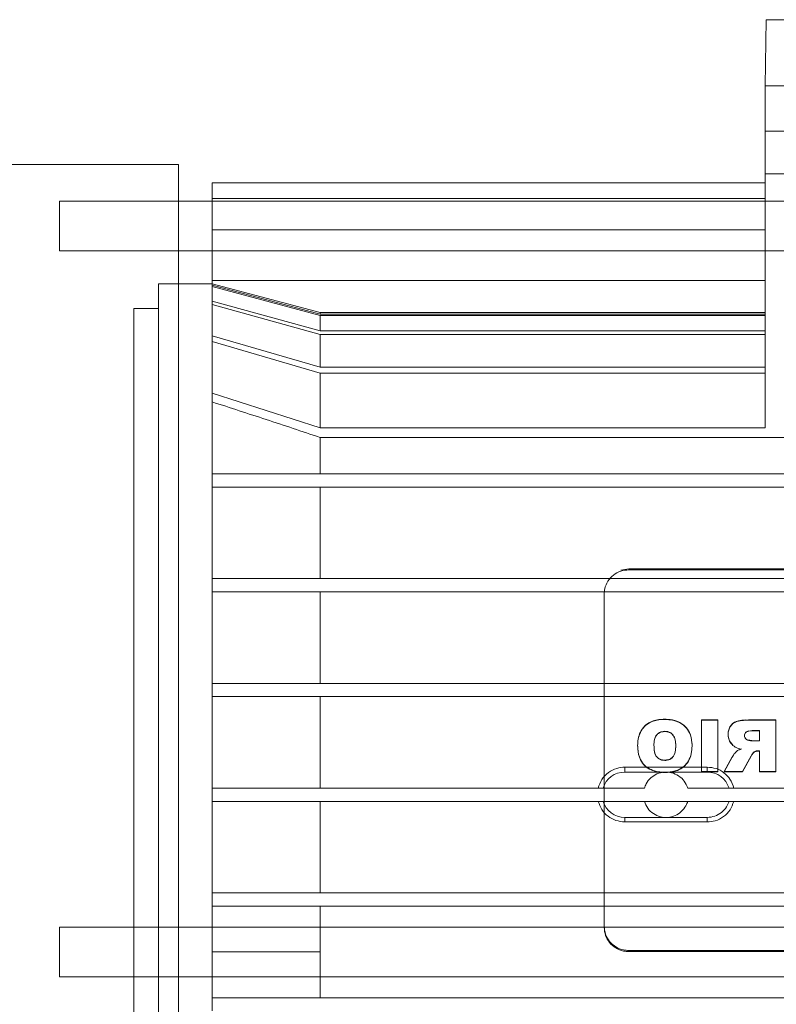
# Paper-space layout 'sales side' of a CAD drawing. Units: inches. Extents: x 0.2 to 10.5, y -0.5 to 7.5.
# Drawn here: x 6.5 to 6.5, y 2 to 2.1 of the extents above; entities that cross this region are included whole.
import ezdxf

# ---------------------------------------------------------------- set-up
doc = ezdxf.new("R2010")
doc.units = ezdxf.units.IN
doc.header["$MEASUREMENT"] = 0

psp = doc.layouts.new('sales side')

# ---------------------------------------------------------------- linework, layer by layer
at = {"lineweight": 15}
for p, q in [((6.531532, 2.047052), (6.531642, 2.053351)), ((6.608587, 2.053351), (6.531642, 2.053351)), ((6.550036, 2.047052), (6.531532, 2.047052)), ((6.531532, 2.042721), (6.531532, 2.047052)), ((6.543343, 2.042721), (6.531532, 2.042721)), ((6.531532, 2.038629), (6.531532, 2.042721)), ((6.475561, 2.039532), (6.349823, 2.039532)), ((6.475561, 2.039532), (6.349823, 2.039532)), ((6.475561, 1.889217), (6.475561, 2.039532)), ((6.543343, 2.038629), (6.531532, 2.038629)), ((6.531532, 2.038629), (6.531532, 2.02847)), ((6.531532, 2.037776), (6.478776, 2.037776)), ((6.478776, 2.037776), (6.478776, 2.03628)), ((6.478776, 2.036028), (6.475561, 2.036028)), ((6.531532, 2.03628), (6.478776, 2.03628)), ((6.478776, 2.03628), (6.478776, 2.033281)), ((6.531532, 2.033281), (6.478776, 2.033281)), ((6.478776, 2.02847), (6.478776, 2.033281)), ((6.475561, 2.031304), (6.478776, 2.031304)), ((6.478776, 2.028154), (6.475561, 2.028154)), ((6.478776, 2.028154), (6.475561, 2.028154)), ((6.478776, 2.016871), (6.478776, 2.02847)), ((6.531532, 2.02847), (6.478776, 2.02847)), ((6.478776, 2.010004), (6.478776, 2.016871)), ((6.489061, 2.010004), (6.489061, 2.013486)), ((6.489061, 2.013486), (6.598412, 2.013486)), ((6.478776, 2.010004), (6.478776, 2.008745)), ((6.478776, 2.010004), (6.608697, 2.010004)), ((6.478776, 2.000004), (6.478776, 2.008745)), ((6.608697, 2.008745), (6.478776, 2.008745)), ((6.489061, 2.000004), (6.489061, 2.008745)), ((6.478776, 2.000004), (6.478776, 1.998745)), ((6.478776, 2.000004), (6.608697, 2.000004)), ((6.608697, 1.998745), (6.478776, 1.998745)), ((6.478776, 1.990004), (6.478776, 1.998745)), ((6.489061, 1.990004), (6.489061, 1.998745)), ((6.478776, 1.990004), (6.478776, 1.988745)), ((6.478776, 1.990004), (6.608697, 1.990004)), ((6.608697, 1.988745), (6.478776, 1.988745)), ((6.478776, 1.980004), (6.478776, 1.988745)), ((6.489061, 1.980004), (6.489061, 1.988745)), ((6.518146, 1.982012), (6.518146, 1.98154)), ((6.518146, 1.982012), (6.52602, 1.982012)), ((6.52602, 1.982012), (6.52602, 1.98154)), ((6.518146, 1.98154), (6.52602, 1.98154)), ((6.478776, 1.980004), (6.478776, 1.978745)), ((6.478776, 1.980004), (6.516074, 1.980004)), ((6.528092, 1.980004), (6.559381, 1.980004)), ((6.516074, 1.978745), (6.478776, 1.978745)), ((6.478776, 1.970004), (6.478776, 1.978745)), ((6.489061, 1.970004), (6.489061, 1.978745)), ((6.528092, 1.978745), (6.559381, 1.978745)), ((6.518146, 1.977209), (6.52602, 1.977209)), ((6.518146, 1.976783), (6.518146, 1.977209)), ((6.52602, 1.976783), (6.518146, 1.976783)), ((6.52602, 1.976783), (6.52602, 1.977209)), ((6.478776, 1.970004), (6.478776, 1.968745)), ((6.478776, 1.970004), (6.608697, 1.970004)), ((6.608697, 1.968745), (6.478776, 1.968745)), ((6.478776, 1.966737), (6.478776, 1.968745)), ((6.489061, 1.966737), (6.489061, 1.968745)), ((6.61539, 1.966737), (6.475561, 1.966737)), ((6.475561, 1.962012), (6.61539, 1.962012)), ((6.478776, 1.960004), (6.478776, 1.962012)), ((6.489061, 1.960004), (6.489061, 1.962012)), ((6.478776, 1.960004), (6.478776, 1.958745)), ((6.478776, 1.960004), (6.608697, 1.960004))]:
    psp.add_line(p, q, dxfattribs=at)
at = {"lineweight": 0}
for p, q in [((6.464209, 2.036028), (6.464209, 2.031304)), ((6.475561, 2.036028), (6.464209, 2.036028)), ((6.608697, 2.036028), (6.478776, 2.036028)), ((6.464209, 2.031304), (6.475561, 2.031304)), ((6.478776, 2.031304), (6.608697, 2.031304)), ((6.473658, 1.964374), (6.473658, 2.028154)), ((6.475561, 2.028154), (6.473658, 2.028154)), ((6.475561, 2.028154), (6.473658, 2.028154)), ((6.489061, 2.025398), (6.478776, 2.028154)), ((6.489061, 2.025398), (6.478776, 2.028154)), ((6.531532, 2.02847), (6.531532, 2.014391)), ((6.478776, 2.028), (6.489061, 2.025237)), ((6.478776, 2.028), (6.489061, 2.025237)), ((6.489061, 2.025132), (6.478776, 2.0279)), ((6.489061, 2.025132), (6.478776, 2.0279)), ((6.478776, 2.026473), (6.489061, 2.023639)), ((6.478776, 2.026473), (6.489061, 2.023639)), ((6.489061, 2.023315), (6.478776, 2.026164)), ((6.489061, 2.023315), (6.478776, 2.026164)), ((6.471296, 1.964374), (6.471296, 2.025792)), ((6.473658, 2.025792), (6.471296, 2.025792)), ((6.473658, 2.025792), (6.471296, 2.025792)), ((6.489061, 2.025237), (6.489061, 2.025398)), ((6.531532, 2.025398), (6.489061, 2.025398)), ((6.531532, 2.025398), (6.489061, 2.025398)), ((6.489061, 2.025237), (6.531532, 2.025237)), ((6.489061, 2.023639), (6.489061, 2.025132)), ((6.489061, 2.025132), (6.531532, 2.025132)), ((6.489061, 2.023639), (6.531532, 2.023639)), ((6.489061, 2.023315), (6.531532, 2.023315)), ((6.489061, 2.020191), (6.489061, 2.023315)), ((6.478776, 2.023192), (6.489061, 2.020191)), ((6.478776, 2.023192), (6.489061, 2.020191)), ((6.489061, 2.019617), (6.478776, 2.022647)), ((6.489061, 2.019617), (6.478776, 2.022647)), ((6.489061, 2.020191), (6.531532, 2.020191)), ((6.489061, 2.014391), (6.489061, 2.019617)), ((6.489061, 2.019617), (6.531532, 2.019617)), ((6.478776, 2.017718), (6.489061, 2.014391)), ((6.478776, 2.017718), (6.489061, 2.014391)), ((6.489061, 2.014391), (6.531532, 2.014391)), ((6.489061, 2.013486), (6.489061, 2.010004)), ((6.51854, 2.000954), (6.517758, 2.000823)), ((6.51854, 2.000954), (6.517758, 2.000823)), ((6.51854, 2.000845), (6.51854, 2.000954)), ((6.568933, 2.000954), (6.51854, 2.000954)), ((6.568933, 2.000845), (6.51854, 2.000845)), ((6.516235, 1.999138), (6.516177, 1.998628)), ((6.516235, 1.999138), (6.516177, 1.998628)), ((6.489061, 1.998745), (6.489061, 1.990004)), ((6.516177, 1.998518), (6.516177, 1.998628)), ((6.516177, 1.998518), (6.516177, 1.980004)), ((6.481348, 1.990004), (6.478776, 1.990004)), ((6.489061, 1.988745), (6.489061, 1.980004)), ((6.521977, 1.986556), (6.521977, 1.986583)), ((6.527034, 1.986519), (6.525475, 1.986519)), ((6.525475, 1.986492), (6.525475, 1.986519)), ((6.525475, 1.986492), (6.525475, 1.981568)), ((6.527034, 1.986492), (6.525475, 1.986492)), ((6.527034, 1.986492), (6.527034, 1.986519)), ((6.527034, 1.981568), (6.527034, 1.986492)), ((6.529959, 1.986492), (6.529959, 1.986519)), ((6.532553, 1.986519), (6.529959, 1.986519)), ((6.532553, 1.986492), (6.529959, 1.986492)), ((6.532553, 1.986492), (6.532553, 1.986519)), ((6.532553, 1.981568), (6.532553, 1.986492)), ((6.521981, 1.985432), (6.521981, 1.985405)), ((6.528008, 1.985119), (6.528008, 1.985146)), ((6.529566, 1.985023), (6.529566, 1.984995)), ((6.530307, 1.985496), (6.530307, 1.985469)), ((6.530995, 1.985496), (6.530307, 1.985496)), ((6.530995, 1.985469), (6.530307, 1.985469)), ((6.530995, 1.985496), (6.530995, 1.985469)), ((6.530995, 1.98451), (6.530995, 1.985469)), ((6.519371, 1.984094), (6.519371, 1.984067)), ((6.52093, 1.98412), (6.52093, 1.984093)), ((6.523008, 1.984054), (6.523008, 1.984027)), ((6.524566, 1.984027), (6.524566, 1.984054)), ((6.528692, 1.983926), (6.528692, 1.983953)), ((6.529919, 1.984601), (6.529919, 1.984574)), ((6.530334, 1.98451), (6.530334, 1.984537)), ((6.530334, 1.984537), (6.530995, 1.984537)), ((6.530334, 1.98451), (6.530995, 1.98451)), ((6.52839, 1.982999), (6.527618, 1.981595)), ((6.52839, 1.982972), (6.527618, 1.981568)), ((6.52839, 1.982972), (6.52839, 1.982999)), ((6.52885, 1.983545), (6.52885, 1.983573)), ((6.529249, 1.98373), (6.529249, 1.983758)), ((6.529377, 1.981595), (6.530198, 1.983088)), ((6.529377, 1.981568), (6.530198, 1.983061)), ((6.530198, 1.983061), (6.530198, 1.983088)), ((6.530478, 1.983437), (6.530478, 1.983465)), ((6.530858, 1.98355), (6.530858, 1.983578)), ((6.530995, 1.983578), (6.530858, 1.983578)), ((6.530858, 1.98355), (6.530995, 1.98355)), ((6.530995, 1.983578), (6.530995, 1.98355)), ((6.530995, 1.98355), (6.530995, 1.981568)), ((6.521967, 1.982655), (6.521967, 1.982682)), ((6.525475, 1.981595), (6.527034, 1.981595)), ((6.525475, 1.981568), (6.527034, 1.981568)), ((6.527618, 1.981568), (6.527618, 1.981595)), ((6.527618, 1.981595), (6.529377, 1.981595)), ((6.527618, 1.981568), (6.529377, 1.981568)), ((6.529377, 1.981568), (6.529377, 1.981595)), ((6.530995, 1.981595), (6.532553, 1.981595)), ((6.530995, 1.981568), (6.532553, 1.981568)), ((6.516074, 1.980004), (6.520011, 1.980004)), ((6.516177, 1.978745), (6.516177, 1.980004)), ((6.528092, 1.980004), (6.524155, 1.980004)), ((6.516074, 1.978745), (6.520011, 1.978745)), ((6.516177, 1.978745), (6.516177, 1.966725)), ((6.524155, 1.978745), (6.520011, 1.978745)), ((6.524155, 1.978745), (6.528091, 1.978745)), ((6.489061, 1.968745), (6.489061, 1.964374)), ((6.464209, 1.966737), (6.464209, 1.962012)), ((6.475561, 1.966737), (6.464209, 1.966737)), ((6.478776, 1.964374), (6.478776, 1.966737)), ((6.489061, 1.964374), (6.489061, 1.966737)), ((6.471296, 1.902957), (6.471296, 1.964374)), ((6.473658, 1.900595), (6.473658, 1.964374)), ((6.478776, 1.964374), (6.489061, 1.964374)), ((6.478776, 1.962012), (6.478776, 1.964374)), ((6.489061, 1.962012), (6.489061, 1.964374)), ((6.489061, 1.964374), (6.489061, 1.960004)), ((6.51854, 1.964399), (6.51854, 1.964508)), ((6.51854, 1.964508), (6.568933, 1.964508)), ((6.51854, 1.964399), (6.568933, 1.964399)), ((6.464209, 1.962012), (6.475561, 1.962012))]:
    psp.add_line(p, q, dxfattribs=at)
at = {"lineweight": 15}
for centre, start, end in [((6.518146, 1.979374), 90, 163.08761), ((6.52602, 1.979374), 16.91239, 90), ((6.518146, 1.979374), 196.91239, 270)]:
    psp.add_arc(centre, 0.002165, start, end, dxfattribs=at)
for points, knots in [([(6.489061, 2.013486), (6.487348, 2.014054), (6.484779, 2.014907), (6.481349, 2.016032), (6.479634, 2.016591), (6.478776, 2.016871)], [0, 0, 0, 0, 0.499997, 0.749998, 1, 1, 1, 1]), ([(6.489061, 2.013486), (6.487348, 2.014054), (6.484779, 2.014907), (6.481349, 2.016032), (6.479634, 2.016591), (6.478776, 2.016871)], [0, 0, 0, 0, 0.499997, 0.749998, 1, 1, 1, 1]), ([(6.515605, 1.980004), (6.515704, 1.98029), (6.515902, 1.980861), (6.516544, 1.981523), (6.517323, 1.98194), (6.517886, 1.981989), (6.518146, 1.982012)], [0, 0, 0, 0, 0.26201, 0.524229, 0.78018, 1, 1, 1, 1]), ([(6.515605, 1.980004), (6.515704, 1.98029), (6.515902, 1.980861), (6.516544, 1.981523), (6.517323, 1.98194), (6.517886, 1.981989), (6.518146, 1.982012)], [0, 0, 0, 0, 0.26201, 0.524229, 0.78018, 1, 1, 1, 1]), ([(6.52602, 1.982012), (6.526305, 1.981985), (6.526874, 1.981931), (6.527631, 1.981508), (6.528258, 1.980868), (6.528456, 1.980303), (6.528561, 1.980004)], [0, 0, 0, 0, 0.240481, 0.480785, 0.726168, 1, 1, 1, 1]), ([(6.52602, 1.982012), (6.526305, 1.981985), (6.526874, 1.981931), (6.527631, 1.981508), (6.528258, 1.980868), (6.528456, 1.980303), (6.528561, 1.980004)], [0, 0, 0, 0, 0.240481, 0.480785, 0.726168, 1, 1, 1, 1]), ([(6.518146, 1.976783), (6.517857, 1.976811), (6.517279, 1.976867), (6.516514, 1.977302), (6.515908, 1.977937), (6.515714, 1.978475), (6.515617, 1.978745)], [0, 0, 0, 0, 0.248702, 0.497332, 0.748133, 1, 1, 1, 1]), ([(6.518146, 1.976783), (6.517857, 1.976811), (6.517279, 1.976867), (6.516514, 1.977302), (6.515908, 1.977937), (6.515714, 1.978475), (6.515617, 1.978745)], [0, 0, 0, 0, 0.248702, 0.497332, 0.748133, 1, 1, 1, 1]), ([(6.52602, 1.977209), (6.526264, 1.977233), (6.526751, 1.977281), (6.527396, 1.977655), (6.527864, 1.978162), (6.528022, 1.978567), (6.528092, 1.978745)], [0, 0, 0, 0, 0.264373, 0.528747, 0.79312, 1, 1, 1, 1]), ([(6.528549, 1.978745), (6.528447, 1.978465), (6.528243, 1.977904), (6.527599, 1.977257), (6.526828, 1.976853), (6.526276, 1.976805), (6.52602, 1.976783)], [0, 0, 0, 0, 0.261657, 0.523524, 0.779588, 1, 1, 1, 1]), ([(6.52602, 1.977209), (6.526264, 1.977233), (6.526751, 1.977281), (6.527396, 1.977655), (6.527864, 1.978162), (6.528022, 1.978567), (6.528092, 1.978745)], [0, 0, 0, 0, 0.264373, 0.528747, 0.79312, 1, 1, 1, 1]), ([(6.528549, 1.978745), (6.528447, 1.978465), (6.528243, 1.977904), (6.527599, 1.977257), (6.526828, 1.976853), (6.526276, 1.976805), (6.52602, 1.976783)], [0, 0, 0, 0, 0.261657, 0.523524, 0.779588, 1, 1, 1, 1])]:
    psp.add_open_spline(points, degree=3, knots=knots, dxfattribs=at)
at = {"lineweight": 0}
for points, knots in [([(6.51854, 2.000845), (6.518274, 2.000819), (6.517743, 2.000767), (6.517035, 2.000366), (6.516501, 1.999776), (6.516218, 1.999122), (6.516189, 1.99869), (6.516177, 1.998518)], [0, 0, 0, 0, 0.2146939, 0.4293877, 0.6440816, 0.8587754, 1, 1, 1, 1]), ([(6.51854, 2.000845), (6.518274, 2.000819), (6.517743, 2.000767), (6.517035, 2.000366), (6.516501, 1.999776), (6.516218, 1.999122), (6.516189, 1.99869), (6.516177, 1.998518)], [0, 0, 0, 0, 0.2146939, 0.4293877, 0.6440816, 0.8587754, 1, 1, 1, 1]), ([(6.521977, 1.986583), (6.521872, 1.986581), (6.521406, 1.986572), (6.520701, 1.986421), (6.520007, 1.985945), (6.519597, 1.985368), (6.519399, 1.984726), (6.51938, 1.984295), (6.519371, 1.984094)], [0, 0, 0, 0, 0.076568, 0.339967, 0.510649, 0.681527, 0.851442, 1, 1, 1, 1]), ([(6.521977, 1.986583), (6.521872, 1.986581), (6.521406, 1.986572), (6.520701, 1.986421), (6.520007, 1.985945), (6.519597, 1.985368), (6.519399, 1.984726), (6.51938, 1.984295), (6.519371, 1.984094)], [0, 0, 0, 0, 0.076568, 0.339967, 0.510649, 0.681527, 0.851442, 1, 1, 1, 1]), ([(6.521977, 1.986556), (6.521872, 1.986554), (6.521406, 1.986545), (6.520701, 1.986393), (6.520007, 1.985918), (6.519597, 1.985341), (6.519399, 1.984698), (6.51938, 1.984268), (6.519371, 1.984067)], [0, 0, 0, 0, 0.076568, 0.339967, 0.510649, 0.681527, 0.851442, 1, 1, 1, 1]), ([(6.521977, 1.986556), (6.521872, 1.986554), (6.521406, 1.986545), (6.520701, 1.986393), (6.520007, 1.985918), (6.519597, 1.985341), (6.519399, 1.984698), (6.51938, 1.984268), (6.519371, 1.984067)], [0, 0, 0, 0, 0.076568, 0.339967, 0.510649, 0.681527, 0.851442, 1, 1, 1, 1]), ([(6.524566, 1.984054), (6.524564, 1.984158), (6.524553, 1.984588), (6.5244, 1.985257), (6.523932, 1.985927), (6.52329, 1.986376), (6.522601, 1.986563), (6.522142, 1.986578), (6.521977, 1.986583)], [0, 0, 0, 0, 0.0765694, 0.318095, 0.4921137, 0.6661244, 0.8799962, 1, 1, 1, 1]), ([(6.524566, 1.984054), (6.524564, 1.984158), (6.524553, 1.984588), (6.5244, 1.985257), (6.523932, 1.985927), (6.52329, 1.986376), (6.522601, 1.986563), (6.522142, 1.986578), (6.521977, 1.986583)], [0, 0, 0, 0, 0.0765694, 0.318095, 0.4921137, 0.6661244, 0.8799962, 1, 1, 1, 1]), ([(6.524566, 1.984027), (6.524564, 1.984131), (6.524553, 1.984561), (6.5244, 1.985229), (6.523932, 1.9859), (6.52329, 1.986349), (6.522601, 1.986536), (6.522142, 1.986551), (6.521977, 1.986556)], [0, 0, 0, 0, 0.076569, 0.318095, 0.492114, 0.666124, 0.879996, 1, 1, 1, 1]), ([(6.524566, 1.984027), (6.524564, 1.984131), (6.524553, 1.984561), (6.5244, 1.985229), (6.523932, 1.9859), (6.52329, 1.986349), (6.522601, 1.986536), (6.522142, 1.986551), (6.521977, 1.986556)], [0, 0, 0, 0, 0.076569, 0.318095, 0.492114, 0.666124, 0.879996, 1, 1, 1, 1]), ([(6.529644, 1.986513), (6.529432, 1.986499), (6.529077, 1.986477), (6.528598, 1.986314), (6.528277, 1.986032), (6.528071, 1.98567), (6.528013, 1.985363), (6.528009, 1.985187), (6.528008, 1.985146)], [0, 0, 0, 0, 0.2618208, 0.4376795, 0.6145015, 0.77968, 0.9489294, 1, 1, 1, 1]), ([(6.529644, 1.986513), (6.529432, 1.986499), (6.529077, 1.986477), (6.528598, 1.986314), (6.528277, 1.986032), (6.528071, 1.98567), (6.528013, 1.985363), (6.528009, 1.985187), (6.528008, 1.985146)], [0, 0, 0, 0, 0.2618208, 0.4376795, 0.6145015, 0.77968, 0.9489294, 1, 1, 1, 1]), ([(6.529959, 1.986492), (6.529854, 1.986491), (6.529537, 1.986486), (6.529077, 1.986448), (6.528598, 1.986287), (6.528277, 1.986004), (6.528071, 1.985643), (6.528013, 1.985335), (6.528009, 1.98516), (6.528008, 1.985119)], [0, 0, 0, 0, 0.114751, 0.346527, 0.502206, 0.658738, 0.804962, 0.95479, 1, 1, 1, 1]), ([(6.529959, 1.986492), (6.529854, 1.986491), (6.529537, 1.986486), (6.529077, 1.986448), (6.528598, 1.986287), (6.528277, 1.986004), (6.528071, 1.985643), (6.528013, 1.985335), (6.528009, 1.98516), (6.528008, 1.985119)], [0, 0, 0, 0, 0.114751, 0.346527, 0.502206, 0.658738, 0.804962, 0.95479, 1, 1, 1, 1]), ([(6.521981, 1.985432), (6.521875, 1.985426), (6.521661, 1.985413), (6.521369, 1.985278), (6.521143, 1.98506), (6.520973, 1.984701), (6.520933, 1.984375), (6.52093, 1.984153), (6.52093, 1.98412)], [0, 0, 0, 0, 0.164846, 0.331435, 0.48978, 0.648362, 0.948403, 1, 1, 1, 1]), ([(6.521981, 1.985432), (6.521875, 1.985426), (6.521661, 1.985413), (6.521369, 1.985278), (6.521143, 1.98506), (6.520973, 1.984701), (6.520933, 1.984375), (6.52093, 1.984153), (6.52093, 1.98412)], [0, 0, 0, 0, 0.164846, 0.331435, 0.48978, 0.648362, 0.948403, 1, 1, 1, 1]), ([(6.521981, 1.985405), (6.521875, 1.985399), (6.521661, 1.985386), (6.521369, 1.985251), (6.521143, 1.985032), (6.520973, 1.984674), (6.520933, 1.984348), (6.52093, 1.984126), (6.52093, 1.984093)], [0, 0, 0, 0, 0.164846, 0.331435, 0.48978, 0.648362, 0.948403, 1, 1, 1, 1]), ([(6.521981, 1.985405), (6.521875, 1.985399), (6.521661, 1.985386), (6.521369, 1.985251), (6.521143, 1.985032), (6.520973, 1.984674), (6.520933, 1.984348), (6.52093, 1.984126), (6.52093, 1.984093)], [0, 0, 0, 0, 0.164846, 0.331435, 0.48978, 0.648362, 0.948403, 1, 1, 1, 1]), ([(6.523008, 1.984054), (6.523005, 1.984158), (6.522999, 1.984434), (6.522926, 1.984815), (6.522724, 1.985145), (6.522474, 1.985336), (6.522212, 1.985423), (6.522045, 1.98543), (6.521981, 1.985432)], [0, 0, 0, 0, 0.160216, 0.429374, 0.587486, 0.745922, 0.901883, 1, 1, 1, 1]), ([(6.523008, 1.984054), (6.523005, 1.984158), (6.522999, 1.984434), (6.522926, 1.984815), (6.522724, 1.985145), (6.522474, 1.985336), (6.522212, 1.985423), (6.522045, 1.98543), (6.521981, 1.985432)], [0, 0, 0, 0, 0.160216, 0.429374, 0.587486, 0.745922, 0.901883, 1, 1, 1, 1]), ([(6.523008, 1.984027), (6.523005, 1.98413), (6.522999, 1.984407), (6.522926, 1.984787), (6.522724, 1.985117), (6.522474, 1.985308), (6.522212, 1.985395), (6.522045, 1.985402), (6.521981, 1.985405)], [0, 0, 0, 0, 0.160216, 0.429374, 0.587486, 0.745922, 0.901883, 1, 1, 1, 1]), ([(6.523008, 1.984027), (6.523005, 1.98413), (6.522999, 1.984407), (6.522926, 1.984787), (6.522724, 1.985117), (6.522474, 1.985308), (6.522212, 1.985395), (6.522045, 1.985402), (6.521981, 1.985405)], [0, 0, 0, 0, 0.160216, 0.429374, 0.587486, 0.745922, 0.901883, 1, 1, 1, 1]), ([(6.528008, 1.985146), (6.528013, 1.985043), (6.528025, 1.984797), (6.528165, 1.984421), (6.528366, 1.984215), (6.528466, 1.984113)], [0, 0, 0, 0, 0.267622, 0.635793, 1, 1, 1, 1]), ([(6.528008, 1.985146), (6.528013, 1.985043), (6.528025, 1.984797), (6.528165, 1.984421), (6.528366, 1.984215), (6.528466, 1.984113)], [0, 0, 0, 0, 0.267622, 0.635793, 1, 1, 1, 1]), ([(6.528008, 1.985119), (6.528013, 1.985015), (6.528024, 1.984768), (6.528169, 1.984399), (6.528417, 1.984105), (6.528614, 1.983976), (6.528692, 1.983926)], [0, 0, 0, 0, 0.2166096, 0.514603, 0.8093878, 1, 1, 1, 1]), ([(6.528008, 1.985119), (6.528013, 1.985015), (6.528024, 1.984768), (6.528169, 1.984399), (6.528417, 1.984105), (6.528614, 1.983976), (6.528692, 1.983926)], [0, 0, 0, 0, 0.2166096, 0.514603, 0.8093878, 1, 1, 1, 1]), ([(6.529992, 1.985474), (6.52993, 1.985462), (6.529825, 1.985441), (6.529695, 1.98536), (6.52961, 1.985253), (6.529572, 1.985134), (6.529568, 1.985055), (6.529566, 1.985023)], [0, 0, 0, 0, 0.2709813, 0.4628141, 0.6542798, 0.8551029, 1, 1, 1, 1]), ([(6.529992, 1.985474), (6.52993, 1.985462), (6.529825, 1.985441), (6.529695, 1.98536), (6.52961, 1.985253), (6.529572, 1.985134), (6.529568, 1.985055), (6.529566, 1.985023)], [0, 0, 0, 0, 0.2709813, 0.4628141, 0.6542798, 0.8551029, 1, 1, 1, 1]), ([(6.530307, 1.985469), (6.530202, 1.985466), (6.530034, 1.985461), (6.529825, 1.985413), (6.529695, 1.985332), (6.52961, 1.985226), (6.529572, 1.985107), (6.529568, 1.985028), (6.529566, 1.984995)], [0, 0, 0, 0, 0.313088, 0.499229, 0.631001, 0.762521, 0.900469, 1, 1, 1, 1]), ([(6.530307, 1.985469), (6.530202, 1.985466), (6.530034, 1.985461), (6.529825, 1.985413), (6.529695, 1.985332), (6.52961, 1.985226), (6.529572, 1.985107), (6.529568, 1.985028), (6.529566, 1.984995)], [0, 0, 0, 0, 0.313088, 0.499229, 0.631001, 0.762521, 0.900469, 1, 1, 1, 1]), ([(6.529566, 1.984995), (6.529572, 1.984943), (6.529582, 1.984835), (6.529672, 1.984699), (6.52979, 1.984607), (6.52988, 1.984584), (6.529919, 1.984574)], [0, 0, 0, 0, 0.264828, 0.540171, 0.796853, 1, 1, 1, 1]), ([(6.529566, 1.984995), (6.529572, 1.984943), (6.529582, 1.984835), (6.529672, 1.984699), (6.52979, 1.984607), (6.52988, 1.984584), (6.529919, 1.984574)], [0, 0, 0, 0, 0.264828, 0.540171, 0.796853, 1, 1, 1, 1]), ([(6.529594, 1.984869), (6.52962, 1.98482), (6.529669, 1.984726), (6.529791, 1.984635), (6.52988, 1.984611), (6.529919, 1.984601)], [0, 0, 0, 0, 0.374529, 0.723674, 1, 1, 1, 1]), ([(6.529594, 1.984869), (6.52962, 1.98482), (6.529669, 1.984726), (6.529791, 1.984635), (6.52988, 1.984611), (6.529919, 1.984601)], [0, 0, 0, 0, 0.374529, 0.723674, 1, 1, 1, 1]), ([(6.519371, 1.984094), (6.519373, 1.983991), (6.519382, 1.983526), (6.519532, 1.982818), (6.520037, 1.982136), (6.520636, 1.981738), (6.521288, 1.981554), (6.521721, 1.981539), (6.521916, 1.981531)], [0, 0, 0, 0, 0.076231, 0.343698, 0.514996, 0.686343, 0.858254, 1, 1, 1, 1]), ([(6.519371, 1.984094), (6.519373, 1.983991), (6.519382, 1.983526), (6.519532, 1.982818), (6.520037, 1.982136), (6.520636, 1.981738), (6.521288, 1.981554), (6.521721, 1.981539), (6.521916, 1.981531)], [0, 0, 0, 0, 0.076231, 0.343698, 0.514996, 0.686343, 0.858254, 1, 1, 1, 1]), ([(6.519371, 1.984067), (6.519373, 1.983964), (6.519382, 1.983498), (6.519532, 1.982791), (6.520037, 1.982108), (6.520636, 1.981711), (6.521288, 1.981527), (6.521721, 1.981511), (6.521916, 1.981504)], [0, 0, 0, 0, 0.076231, 0.343698, 0.514996, 0.686343, 0.858254, 1, 1, 1, 1]), ([(6.519371, 1.984067), (6.519373, 1.983964), (6.519382, 1.983498), (6.519532, 1.982791), (6.520037, 1.982108), (6.520636, 1.981711), (6.521288, 1.981527), (6.521721, 1.981511), (6.521916, 1.981504)], [0, 0, 0, 0, 0.076231, 0.343698, 0.514996, 0.686343, 0.858254, 1, 1, 1, 1]), ([(6.52093, 1.98412), (6.520932, 1.984017), (6.520939, 1.983705), (6.521003, 1.983291), (6.52122, 1.982949), (6.521455, 1.982777), (6.521715, 1.982694), (6.521889, 1.982686), (6.521967, 1.982682)], [0, 0, 0, 0, 0.154498, 0.466192, 0.605691, 0.745097, 0.886209, 1, 1, 1, 1]), ([(6.52093, 1.98412), (6.520932, 1.984017), (6.520939, 1.983705), (6.521003, 1.983291), (6.52122, 1.982949), (6.521455, 1.982777), (6.521715, 1.982694), (6.521889, 1.982686), (6.521967, 1.982682)], [0, 0, 0, 0, 0.154498, 0.466192, 0.605691, 0.745097, 0.886209, 1, 1, 1, 1]), ([(6.52093, 1.984093), (6.520932, 1.983989), (6.520939, 1.983677), (6.521003, 1.983264), (6.52122, 1.982921), (6.521455, 1.982749), (6.521715, 1.982667), (6.521889, 1.982659), (6.521967, 1.982655)], [0, 0, 0, 0, 0.154498, 0.466192, 0.605691, 0.745097, 0.886209, 1, 1, 1, 1]), ([(6.52093, 1.984093), (6.520932, 1.983989), (6.520939, 1.983677), (6.521003, 1.983264), (6.52122, 1.982921), (6.521455, 1.982749), (6.521715, 1.982667), (6.521889, 1.982659), (6.521967, 1.982655)], [0, 0, 0, 0, 0.154498, 0.466192, 0.605691, 0.745097, 0.886209, 1, 1, 1, 1]), ([(6.521916, 1.981531), (6.522021, 1.981533), (6.522444, 1.98154), (6.523105, 1.981651), (6.523791, 1.982052), (6.524254, 1.982607), (6.52453, 1.9833), (6.524554, 1.983802), (6.524566, 1.984054)], [0, 0, 0, 0, 0.075222, 0.303466, 0.469865, 0.635836, 0.817451, 1, 1, 1, 1]), ([(6.521916, 1.981531), (6.522021, 1.981533), (6.522444, 1.98154), (6.523105, 1.981651), (6.523791, 1.982052), (6.524254, 1.982607), (6.52453, 1.9833), (6.524554, 1.983802), (6.524566, 1.984054)], [0, 0, 0, 0, 0.075222, 0.303466, 0.469865, 0.635836, 0.817451, 1, 1, 1, 1]), ([(6.521916, 1.981504), (6.522021, 1.981506), (6.522444, 1.981513), (6.523105, 1.981624), (6.523791, 1.982025), (6.524254, 1.98258), (6.52453, 1.983273), (6.524554, 1.983775), (6.524566, 1.984027)], [0, 0, 0, 0, 0.075222, 0.303466, 0.469865, 0.635836, 0.817451, 1, 1, 1, 1]), ([(6.521916, 1.981504), (6.522021, 1.981506), (6.522444, 1.981513), (6.523105, 1.981624), (6.523791, 1.982025), (6.524254, 1.98258), (6.52453, 1.983273), (6.524554, 1.983775), (6.524566, 1.984027)], [0, 0, 0, 0, 0.075222, 0.303466, 0.469865, 0.635836, 0.817451, 1, 1, 1, 1]), ([(6.521967, 1.982682), (6.522073, 1.982689), (6.522286, 1.982702), (6.522577, 1.98284), (6.522796, 1.98306), (6.522968, 1.983433), (6.523005, 1.983776), (6.523007, 1.984019), (6.523008, 1.984054)], [0, 0, 0, 0, 0.160316, 0.322171, 0.476846, 0.625873, 0.944844, 1, 1, 1, 1]), ([(6.521967, 1.982682), (6.522073, 1.982689), (6.522286, 1.982702), (6.522577, 1.98284), (6.522796, 1.98306), (6.522968, 1.983433), (6.523005, 1.983776), (6.523007, 1.984019), (6.523008, 1.984054)], [0, 0, 0, 0, 0.160316, 0.322171, 0.476846, 0.625873, 0.944844, 1, 1, 1, 1]), ([(6.521967, 1.982655), (6.522073, 1.982662), (6.522286, 1.982675), (6.522577, 1.982813), (6.522796, 1.983033), (6.522968, 1.983405), (6.523005, 1.983749), (6.523007, 1.983991), (6.523008, 1.984027)], [0, 0, 0, 0, 0.160316, 0.322171, 0.476846, 0.625873, 0.944844, 1, 1, 1, 1]), ([(6.521967, 1.982655), (6.522073, 1.982662), (6.522286, 1.982675), (6.522577, 1.982813), (6.522796, 1.983033), (6.522968, 1.983405), (6.523005, 1.983749), (6.523007, 1.983991), (6.523008, 1.984027)], [0, 0, 0, 0, 0.160316, 0.322171, 0.476846, 0.625873, 0.944844, 1, 1, 1, 1]), ([(6.528692, 1.983926), (6.528738, 1.983902), (6.528831, 1.983853), (6.529018, 1.983787), (6.529159, 1.983752), (6.529249, 1.98373)], [0, 0, 0, 0, 0.265463, 0.531184, 1, 1, 1, 1]), ([(6.528692, 1.983926), (6.528738, 1.983902), (6.528831, 1.983853), (6.529018, 1.983787), (6.529159, 1.983752), (6.529249, 1.98373)], [0, 0, 0, 0, 0.265463, 0.531184, 1, 1, 1, 1]), ([(6.529919, 1.984601), (6.529971, 1.984591), (6.530065, 1.984572), (6.530203, 1.984547), (6.530291, 1.98454), (6.530334, 1.984537)], [0, 0, 0, 0, 0.374575, 0.686665, 1, 1, 1, 1]), ([(6.529919, 1.984601), (6.529971, 1.984591), (6.530065, 1.984572), (6.530203, 1.984547), (6.530291, 1.98454), (6.530334, 1.984537)], [0, 0, 0, 0, 0.374575, 0.686665, 1, 1, 1, 1]), ([(6.529919, 1.984574), (6.529971, 1.984563), (6.530065, 1.984544), (6.530203, 1.984519), (6.530291, 1.984513), (6.530334, 1.98451)], [0, 0, 0, 0, 0.374575, 0.686665, 1, 1, 1, 1]), ([(6.529919, 1.984574), (6.529971, 1.984563), (6.530065, 1.984544), (6.530203, 1.984519), (6.530291, 1.984513), (6.530334, 1.98451)], [0, 0, 0, 0, 0.374575, 0.686665, 1, 1, 1, 1]), ([(6.52885, 1.983545), (6.528776, 1.983471), (6.528652, 1.983346), (6.5285, 1.983152), (6.528427, 1.983032), (6.52839, 1.982972)], [0, 0, 0, 0, 0.4282554, 0.7132232, 1, 1, 1, 1]), ([(6.52885, 1.983545), (6.528776, 1.983471), (6.528652, 1.983346), (6.5285, 1.983152), (6.528427, 1.983032), (6.52839, 1.982972)], [0, 0, 0, 0, 0.4282554, 0.7132232, 1, 1, 1, 1]), ([(6.529249, 1.983758), (6.529199, 1.98374), (6.529105, 1.983707), (6.52897, 1.983649), (6.52889, 1.983598), (6.52885, 1.983573)], [0, 0, 0, 0, 0.356222, 0.676098, 1, 1, 1, 1]), ([(6.529249, 1.983758), (6.529199, 1.98374), (6.529105, 1.983707), (6.52897, 1.983649), (6.52889, 1.983598), (6.52885, 1.983573)], [0, 0, 0, 0, 0.356222, 0.676098, 1, 1, 1, 1]), ([(6.529249, 1.98373), (6.529199, 1.983713), (6.529105, 1.98368), (6.52897, 1.983622), (6.52889, 1.983571), (6.52885, 1.983545)], [0, 0, 0, 0, 0.356222, 0.676098, 1, 1, 1, 1]), ([(6.529249, 1.98373), (6.529199, 1.983713), (6.529105, 1.98368), (6.52897, 1.983622), (6.52889, 1.983571), (6.52885, 1.983545)], [0, 0, 0, 0, 0.356222, 0.676098, 1, 1, 1, 1]), ([(6.530478, 1.983465), (6.530423, 1.983409), (6.530339, 1.983326), (6.530256, 1.983191), (6.530218, 1.983123), (6.530198, 1.983088)], [0, 0, 0, 0, 0.497236, 0.748217, 1, 1, 1, 1]), ([(6.530478, 1.983465), (6.530423, 1.983409), (6.530339, 1.983326), (6.530256, 1.983191), (6.530218, 1.983123), (6.530198, 1.983088)], [0, 0, 0, 0, 0.497236, 0.748217, 1, 1, 1, 1]), ([(6.530198, 1.983061), (6.530224, 1.983106), (6.530275, 1.983196), (6.53036, 1.983329), (6.530439, 1.983401), (6.530478, 1.983437)], [0, 0, 0, 0, 0.330242, 0.660873, 1, 1, 1, 1]), ([(6.530198, 1.983061), (6.530224, 1.983106), (6.530275, 1.983196), (6.53036, 1.983329), (6.530439, 1.983401), (6.530478, 1.983437)], [0, 0, 0, 0, 0.330242, 0.660873, 1, 1, 1, 1]), ([(6.530858, 1.983578), (6.530811, 1.983575), (6.53073, 1.983571), (6.5306, 1.983535), (6.530524, 1.983491), (6.530478, 1.983465)], [0, 0, 0, 0, 0.350911, 0.604617, 1, 1, 1, 1]), ([(6.530858, 1.983578), (6.530811, 1.983575), (6.53073, 1.983571), (6.5306, 1.983535), (6.530524, 1.983491), (6.530478, 1.983465)], [0, 0, 0, 0, 0.350911, 0.604617, 1, 1, 1, 1]), ([(6.530478, 1.983437), (6.530518, 1.983461), (6.530586, 1.983501), (6.530715, 1.983542), (6.530803, 1.983547), (6.530858, 1.98355)], [0, 0, 0, 0, 0.339596, 0.594316, 1, 1, 1, 1]), ([(6.530478, 1.983437), (6.530518, 1.983461), (6.530586, 1.983501), (6.530715, 1.983542), (6.530803, 1.983547), (6.530858, 1.98355)], [0, 0, 0, 0, 0.339596, 0.594316, 1, 1, 1, 1]), ([(6.524155, 1.980004), (6.524059, 1.980234), (6.523868, 1.980693), (6.523307, 1.98121), (6.522625, 1.981514), (6.521893, 1.981571), (6.521197, 1.981393), (6.520601, 1.981004), (6.520201, 1.980512), (6.520065, 1.980148), (6.520011, 1.980004)], [0, 0, 0, 0, 0.136321, 0.272763, 0.405875, 0.533962, 0.659239, 0.785385, 0.91541, 1, 1, 1, 1]), ([(6.524155, 1.980004), (6.524059, 1.980234), (6.523868, 1.980693), (6.523307, 1.98121), (6.522625, 1.981514), (6.521893, 1.981571), (6.521197, 1.981393), (6.520601, 1.981004), (6.520201, 1.980512), (6.520065, 1.980148), (6.520011, 1.980004)], [0, 0, 0, 0, 0.136321, 0.272763, 0.405875, 0.533962, 0.659239, 0.785385, 0.91541, 1, 1, 1, 1]), ([(6.520011, 1.978745), (6.520105, 1.978518), (6.520294, 1.978063), (6.520847, 1.977548), (6.521523, 1.97724), (6.522256, 1.977176), (6.522962, 1.977352), (6.523567, 1.977746), (6.523968, 1.978242), (6.524102, 1.978604), (6.524155, 1.978745)], [0, 0, 0, 0, 0.134573, 0.269252, 0.401322, 0.530653, 0.658698, 0.787076, 0.917306, 1, 1, 1, 1]), ([(6.520011, 1.978745), (6.520105, 1.978518), (6.520294, 1.978063), (6.520847, 1.977548), (6.521523, 1.97724), (6.522256, 1.977176), (6.522962, 1.977352), (6.523567, 1.977746), (6.523968, 1.978242), (6.524102, 1.978604), (6.524155, 1.978745)], [0, 0, 0, 0, 0.134573, 0.269252, 0.401322, 0.530653, 0.658698, 0.787076, 0.917306, 1, 1, 1, 1]), ([(6.516177, 1.966835), (6.516204, 1.966573), (6.516256, 1.96605), (6.516663, 1.965353), (6.517262, 1.964827), (6.517927, 1.964548), (6.518365, 1.96452), (6.51854, 1.964508)], [0, 0, 0, 0, 0.214694, 0.429388, 0.644082, 0.858775, 1, 1, 1, 1]), ([(6.516177, 1.966835), (6.516204, 1.966573), (6.516256, 1.96605), (6.516663, 1.965353), (6.517262, 1.964827), (6.517927, 1.964548), (6.518365, 1.96452), (6.51854, 1.964508)], [0, 0, 0, 0, 0.214694, 0.429388, 0.644082, 0.858775, 1, 1, 1, 1]), ([(6.516177, 1.966725), (6.516204, 1.966464), (6.516256, 1.965941), (6.516663, 1.965244), (6.517262, 1.964717), (6.517927, 1.964439), (6.518365, 1.96441), (6.51854, 1.964399)], [0, 0, 0, 0, 0.214694, 0.429388, 0.644082, 0.858775, 1, 1, 1, 1]), ([(6.516177, 1.966725), (6.516204, 1.966464), (6.516256, 1.965941), (6.516663, 1.965244), (6.517262, 1.964717), (6.517927, 1.964439), (6.518365, 1.96441), (6.51854, 1.964399)], [0, 0, 0, 0, 0.214694, 0.429388, 0.644082, 0.858775, 1, 1, 1, 1])]:
    psp.add_open_spline(points, degree=3, knots=knots, dxfattribs=at)

doc.saveas('drawing.dxf')
